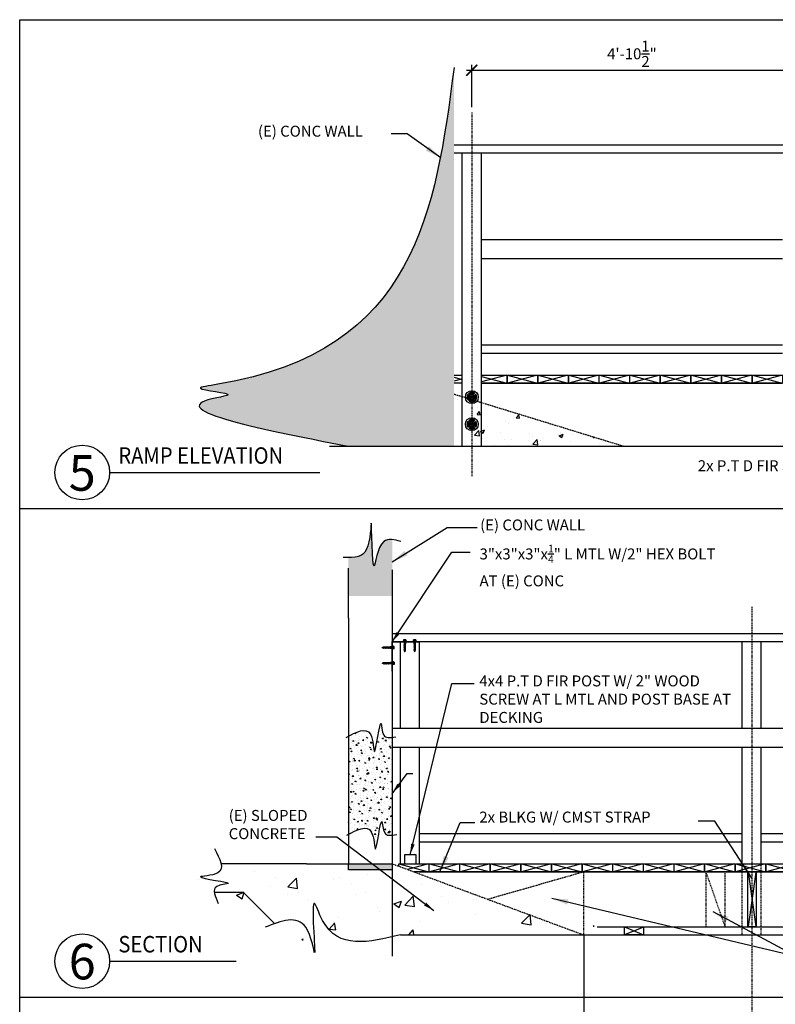
# Model space of a CAD drawing. Units: inches. Extents: x -896 to 9435, y 563 to 6171.
# Drawn here: x 3415 to 3553, y 2894 to 3074 of the extents above; entities that cross this region are included whole.
import ezdxf

# ---------------------------------------------------------------- set-up
doc = ezdxf.new("R2010")
doc.units = ezdxf.units.IN
doc.header["$MEASUREMENT"] = 0
doc.linetypes.add('HIDDEN2', pattern=[0.1875, 0.125, -0.0625])
for name, color, linetype in [('BNDY', 8, 'Continuous'), ('OVERVIEW 9', 9, 'Continuous'), ('S-CONC', 7, 'Continuous'), ('S-CONC EDGE', 70, 'Continuous'), ('S-CONN', 2, 'Continuous'), ('S-DASH', 3, 'HIDDEN2'), ('S-DETL-CONN', 1, 'Continuous'), ('S-DIM', 4, 'Continuous'), ('S-HATCH', 2, 'Continuous'), ('S-HATCH-EXIST', 9, 'Continuous'), ('S-HIDDEN', 9, 'HIDDEN2'), ('S-NOTE', 4, 'Continuous'), ('S-NOTES', 7, 'Continuous'), ('S-PLATE', 7, 'Continuous'), ('S-POST', 30, 'Continuous'), ('S-simpson hardware', 35, 'Continuous')]:
    doc.layers.add(name, color=color, linetype=linetype)
doc.styles.add('ROMANS', font='romans.shx', dxfattribs={"height": 0.09375})
doc.styles.add('STRUCT-16', font='romans.shx', dxfattribs={"height": 2})
doc.styles.add('STRUCT-24', font='romans.shx', dxfattribs={"height": 3})
doc.dimstyles.new('STRUCT-16', dxfattribs={"dimscale": 16, "dimtxt": 0.125, "dimasz": 0.125, "dimexe": 0.0625, "dimexo": 0.0625, "dimgap": 0.0625, "dimtad": 1, "dimdec": 4, "dimrnd": 0.0625, "dimzin": 3, "dimdsep": 46, "dimlunit": 4, "dimtxsty": 'STRUCT-16', "dimblk1": 'ARCHTICK', "dimblk2": 'ARCHTICK', "dimsah": 1, "dimcen": 0.09375, "dimdle": 0.0625, "dimclrd": 256, "dimclre": 256, "dimclrt": 7, "dimadec": 3, "dimazin": 0, "dimtfac": 1, "dimtdec": 4, "dimtix": 1, "dimtmove": 2, "dimatfit": 3, "dimfxl": 0, "dimfrac": 1, "dimtolj": 1, "dimtzin": 3, "dimlwd": -1, "dimlwe": -1, "dimarcsym": 0})
doc.dimstyles.new('STRUCT-24', dxfattribs={"dimscale": 24, "dimtxt": 0.125, "dimasz": 0.125, "dimexe": 0.0625, "dimexo": 0.0625, "dimgap": 0.0625, "dimtad": 1, "dimdec": 4, "dimrnd": 0.0625, "dimzin": 3, "dimdsep": 46, "dimlunit": 4, "dimtxsty": 'STRUCT-24', "dimblk1": 'ARCHTICK', "dimblk2": 'ARCHTICK', "dimsah": 1, "dimcen": 0.09375, "dimdle": 0.0625, "dimclrd": 256, "dimclre": 256, "dimclrt": 7, "dimadec": 3, "dimazin": 0, "dimtfac": 1, "dimtdec": 4, "dimtix": 1, "dimtmove": 2, "dimatfit": 3, "dimfxl": 0, "dimtolj": 1, "dimtzin": 3, "dimarcsym": 0})

# ---------------------------------------------------------------- blocks, each defined once
blk = doc.blocks.new('_ARCHTICK')
at = {"color": 0, "linetype": 'ByBlock', "const_width": 0.15}
blk.add_lwpolyline([(-0.5, -0.5), (0.5, 0.5)], dxfattribs=at)
blk = doc.blocks.new('A$C2300185C')
at = {"layer": 'S-HATCH'}
for p, q in [((-5.46, 0.71), (-0.04, -0.71)), ((-0.04, 0.71), (-5.46, -0.71))]:
    blk.add_line(p, q, dxfattribs=at)
at = {"layer": 'S-PLATE'}
blk.add_lwpolyline([(-5.38, 0.75), (-0.12, 0.75, -0.414214), (0, 0.62), (0, -0.63, -0.414214), (-0.12, -0.75), (-5.38, -0.75, -0.414214), (-5.5, -0.63), (-5.5, 0.62, -0.414214)], format="xyb", close=True, dxfattribs=at)
blk = doc.blocks.new('A$C34D36118')
at = {"layer": 'S-PLATE'}
h = blk.add_hatch(color=256, dxfattribs=at)
h.paths.add_polyline_path([(0.75, 0.52), (0.5, 0.27), (0.5, -0.27), (0.75, -0.52, 0.312679)])
h.paths.add_polyline_path([(-0.75, -0.52), (-0.5, -0.27), (-0.5, 0.27), (-0.75, 0.52, 0.312679)])
h.paths.add_polyline_path([(-0.22, 0.45), (0, 0.57), (0.22, 0.45), (0.52, 0.75, 0.312679), (-0.52, 0.75)])
h.paths.add_polyline_path([(0.52, -0.75), (0.22, -0.45), (0, -0.57), (-0.22, -0.45), (-0.52, -0.75, 0.312679)])
at = {"layer": 'S-simpson hardware'}
for p, q in [((-0.5, 0.27), (-0.76, 0.53)), ((-0.22, 0.45), (-0.53, 0.76)), ((0, 0.74), (0, -0.74)), ((0, 0.5), (0, 0.27)), ((0.22, 0.45), (0.53, 0.76)), ((0.22, 0.45), (0.53, 0.76)), ((0.22, 0.45), (0.53, 0.76)), ((0.22, 0.45), (0.53, 0.76)), ((0.5, 0.27), (0.76, 0.53)), ((-0.5, -0.27), (-0.76, -0.53)), ((-0.22, -0.45), (-0.53, -0.76)), ((0.22, -0.45), (0.53, -0.76)), ((0.5, -0.27), (0.76, -0.53))]:
    blk.add_line(p, q, dxfattribs=at)
blk.add_lwpolyline([(0.74, 0), (-0.74, 0)], dxfattribs=at)
blk.add_lwpolyline([(0.5, 0.29), (0, 0.57), (-0.5, 0.29), (-0.5, -0.29), (0, -0.57), (0.5, -0.29)], close=True, dxfattribs=at)
for radius in [1.18, 0.498, 0.23]:
    blk.add_circle((0, 0), radius, dxfattribs=at)
for start, end in [(145.2732, 214.7268), (55.2732, 124.7268), (325.2732, 34.7268), (235.2732, 304.7268)]:
    blk.add_arc((0, 0), 0.908, start, end, dxfattribs=at)
blk = doc.blocks.new('SDS2.0')
at = {"layer": 'S-CONN'}
for p, q in [((-0.24, 0.16), (-0.24, -0.16)), ((-0.22, 0.22), (-0.05, 0.22)), ((-0.22, 0.11), (-0.05, 0.11)), ((-0.05, 0.26), (0, 0.26)), ((-0.05, 0.26), (-0.05, -0.26)), ((0, 0.26), (0, -0.26)), ((0.29, 0.13), (0.29, -0.13)), ((0.29, 0.13), (0.5, 0.13)), ((0.29, 0.1), (0.5, 0.1)), ((0.29, 0.05), (0.5, 0.05)), ((0.5, 0.13), (0.54, 0.09)), ((0.5, 0.13), (0.5, -0.13)), ((0.54, 0.09), (0.75, 0.09)), ((0.68, 0.09), (0.75, 0.09)), ((0.68, 0.09), (0.75, 0.09)), ((0.68, 0.09), (0.75, 0.09)), ((0.7, -0.12), (0.7, 0.01)), ((0.72, -0.09), (0.7, 0.01)), ((0.73, 0.09), (0.75, 0.09)), ((0.73, 0.09), (0.75, 0.09)), ((0.75, 0.09), (0.76, 0.12)), ((0.75, 0.09), (0.76, 0.12)), ((0.8, -0.12), (0.75, 0.09)), ((0.8, -0.12), (0.75, 0.09)), ((0.78, 0.09), (0.76, 0.12)), ((0.78, 0.09), (0.76, 0.12)), ((0.76, 0.12), (0.8, -0.12)), ((0.76, 0.12), (0.8, -0.12)), ((0.78, 0.09), (0.85, 0.09)), ((0.78, 0.09), (0.85, 0.09)), ((0.78, 0.09), (0.85, 0.09)), ((0.78, 0.09), (0.85, 0.09)), ((0.78, 0.09), (0.85, 0.09)), ((0.82, -0.09), (0.78, 0.09)), ((0.82, -0.09), (0.78, 0.09)), ((0.85, 0.09), (0.86, 0.12)), ((0.85, 0.09), (0.86, 0.12)), ((0.85, 0.09), (0.86, 0.12)), ((0.9, -0.12), (0.85, 0.09)), ((0.9, -0.12), (0.85, 0.09)), ((0.9, -0.12), (0.85, 0.09)), ((0.88, 0.09), (0.86, 0.12)), ((0.88, 0.09), (0.86, 0.12)), ((0.88, 0.09), (0.86, 0.12)), ((0.86, 0.12), (0.9, -0.12)), ((0.86, 0.12), (0.9, -0.12)), ((0.86, 0.12), (0.9, -0.12)), ((0.88, 0.09), (0.95, 0.09)), ((0.88, 0.09), (0.95, 0.09)), ((0.88, 0.09), (0.95, 0.09)), ((0.88, 0.09), (0.95, 0.09)), ((0.88, 0.09), (0.95, 0.09)), ((0.88, 0.09), (0.95, 0.09)), ((0.88, 0.09), (0.95, 0.09)), ((0.92, -0.09), (0.88, 0.09)), ((0.92, -0.09), (0.88, 0.09)), ((0.92, -0.09), (0.88, 0.09)), ((0.95, 0.09), (0.96, 0.12)), ((0.95, 0.09), (0.96, 0.12)), ((0.95, 0.09), (0.96, 0.12)), ((0.95, 0.09), (0.96, 0.12)), ((1, -0.12), (0.95, 0.09)), ((1, -0.12), (0.95, 0.09)), ((1, -0.12), (0.95, 0.09)), ((1, -0.12), (0.95, 0.09)), ((0.98, 0.09), (0.96, 0.12)), ((0.98, 0.09), (0.96, 0.12)), ((0.98, 0.09), (0.96, 0.12)), ((0.98, 0.09), (0.96, 0.12)), ((0.96, 0.12), (1, -0.12)), ((0.96, 0.12), (1, -0.12)), ((0.96, 0.12), (1, -0.12)), ((0.96, 0.12), (1, -0.12)), ((0.98, 0.09), (1.05, 0.09)), ((1.02, -0.09), (0.98, 0.09)), ((1.02, -0.09), (0.98, 0.09)), ((1.02, -0.09), (0.98, 0.09)), ((1.02, -0.09), (0.98, 0.09)), ((1.05, 0.09), (1.06, 0.12)), ((1.05, 0.09), (1.06, 0.12)), ((1.1, -0.12), (1.05, 0.09)), ((1.1, -0.12), (1.05, 0.09)), ((1.08, 0.09), (1.06, 0.12)), ((1.08, 0.09), (1.06, 0.12)), ((1.06, 0.12), (1.1, -0.12)), ((1.06, 0.12), (1.1, -0.12)), ((1.08, 0.09), (1.15, 0.09)), ((1.08, 0.09), (1.15, 0.09)), ((1.12, -0.09), (1.08, 0.09)), ((1.12, -0.09), (1.08, 0.09)), ((1.15, 0.09), (1.16, 0.12)), ((1.15, 0.09), (1.16, 0.12)), ((1.2, -0.12), (1.15, 0.09)), ((1.2, -0.12), (1.15, 0.09)), ((1.18, 0.09), (1.16, 0.12)), ((1.18, 0.09), (1.16, 0.12)), ((1.16, 0.12), (1.2, -0.12)), ((1.16, 0.12), (1.2, -0.12)), ((1.18, 0.09), (1.25, 0.09)), ((1.22, -0.09), (1.18, 0.09)), ((1.22, -0.09), (1.18, 0.09)), ((1.25, 0.09), (1.26, 0.12)), ((1.3, -0.12), (1.25, 0.09)), ((1.28, 0.09), (1.26, 0.12)), ((1.26, 0.12), (1.3, -0.12)), ((1.28, 0.09), (1.35, 0.09)), ((1.32, -0.09), (1.28, 0.09)), ((1.35, 0.09), (1.36, 0.12)), ((1.4, -0.12), (1.35, 0.09)), ((1.38, 0.09), (1.36, 0.12)), ((1.36, 0.12), (1.4, -0.12)), ((1.38, 0.09), (1.45, 0.09)), ((1.42, -0.09), (1.38, 0.09)), ((1.45, 0.09), (1.46, 0.12)), ((1.5, -0.12), (1.45, 0.09)), ((1.48, 0.09), (1.46, 0.12)), ((1.46, 0.12), (1.5, -0.12)), ((1.48, 0.09), (1.55, 0.09)), ((1.52, -0.09), (1.48, 0.09)), ((1.55, 0.09), (1.56, 0.12)), ((1.6, -0.12), (1.55, 0.08)), ((1.58, 0.09), (1.56, 0.12)), ((1.57, 0.07), (1.6, -0.12)), ((1.58, 0.09), (1.65, 0.09)), ((1.62, -0.09), (1.59, 0.07)), ((1.65, 0.09), (1.66, 0.12)), ((1.68, 0.09), (1.66, 0.12)), ((1.7, -0.12), (1.66, 0.04)), ((1.67, 0.04), (1.7, -0.12)), ((1.68, 0.09), (1.72, 0.09)), ((1.72, -0.09), (1.69, 0.03)), ((1.72, 0.09), (1.76, 0.08)), ((1.76, 0.08), (1.76, 0.1)), ((1.79, 0.07), (1.76, 0.1)), ((1.79, -0.09), (1.77, 0.02)), ((1.78, 0.02), (1.79, -0.09)), ((1.79, 0.07), (1.87, 0.04)), ((1.82, -0.06), (1.8, 0.01)), ((1.87, 0.04), (1.87, 0.07)), ((1.89, 0.03), (1.87, 0.07)), ((1.89, -0.06), (1.87, 0)), ((1.88, 0), (1.89, -0.06)), ((1.89, 0.03), (2, 0)), ((1.91, -0.03), (1.9, 0)), ((1.91, -0.03), (2, 0)), ((-0.22, -0.11), (-0.05, -0.11)), ((-0.22, -0.22), (-0.05, -0.22)), ((-0.05, -0.26), (0, -0.26)), ((0.29, -0.02), (0.5, -0.02)), ((0.29, -0.08), (0.5, -0.08)), ((0.29, -0.13), (0.5, -0.13)), ((0.53, -0.09), (0.5, -0.13)), ((0.53, -0.09), (0.7, -0.09)), ((0.72, -0.09), (0.7, -0.12)), ((0.74, -0.09), (0.7, -0.12)), ((0.72, -0.09), (0.79, -0.09)), ((0.72, -0.09), (0.79, -0.09)), ((0.72, -0.09), (0.79, -0.09)), ((0.72, -0.09), (0.79, -0.09)), ((0.72, -0.09), (0.79, -0.09)), ((0.72, -0.09), (0.79, -0.09)), ((0.77, -0.09), (0.72, -0.09)), ((0.82, -0.09), (0.8, -0.12)), ((0.82, -0.09), (0.8, -0.12)), ((0.82, -0.09), (0.89, -0.09)), ((0.82, -0.09), (0.89, -0.09)), ((0.82, -0.09), (0.89, -0.09)), ((0.82, -0.09), (0.89, -0.09)), ((0.82, -0.09), (0.89, -0.09)), ((0.92, -0.09), (0.9, -0.12)), ((0.92, -0.09), (0.9, -0.12)), ((0.92, -0.09), (0.9, -0.12)), ((0.92, -0.09), (0.99, -0.09)), ((0.92, -0.09), (0.99, -0.09)), ((0.92, -0.09), (0.99, -0.09)), ((0.92, -0.09), (0.99, -0.09)), ((1.02, -0.09), (1, -0.12)), ((1.02, -0.09), (1, -0.12)), ((1.02, -0.09), (1, -0.12)), ((1.02, -0.09), (1, -0.12)), ((1.02, -0.09), (1.09, -0.09)), ((1.12, -0.09), (1.1, -0.12)), ((1.12, -0.09), (1.1, -0.12)), ((1.12, -0.09), (1.19, -0.09)), ((1.12, -0.09), (1.19, -0.09)), ((1.22, -0.09), (1.2, -0.12)), ((1.22, -0.09), (1.2, -0.12)), ((1.22, -0.09), (1.29, -0.09)), ((1.32, -0.09), (1.3, -0.12)), ((1.32, -0.09), (1.39, -0.09)), ((1.42, -0.09), (1.4, -0.12)), ((1.42, -0.09), (1.49, -0.09)), ((1.52, -0.09), (1.5, -0.12)), ((1.52, -0.09), (1.59, -0.09)), ((1.62, -0.09), (1.6, -0.12)), ((1.62, -0.09), (1.69, -0.09)), ((1.72, -0.09), (1.7, -0.12)), ((1.72, -0.09), (1.79, -0.07)), ((1.82, -0.06), (1.79, -0.09)), ((1.82, -0.06), (1.88, -0.04)), ((1.91, -0.03), (1.89, -0.06))]:
    blk.add_line(p, q, dxfattribs=at)
for points in [[(0.03, 0.12), (0.29, 0.12)], [(0.03, -0.12), (0.29, -0.12)]]:
    blk.add_lwpolyline(points, dxfattribs=at)
for centre, radius, start, end in [((-0.14, 0.16), 0.102, 147.7958, 212.2042), ((0.14, 0), 0.383, 163.5736, 196.4264), ((0.03, 0.15), 0.0312, 180, 270), ((1.97, 1.16), 1.16, 247.6147, 271.3564), ((-0.14, -0.16), 0.102, 147.7958, 212.2042), ((0.03, -0.15), 0.0312, 90, 180)]:
    blk.add_arc(centre, radius, start, end, dxfattribs=at)
blk = doc.blocks.new('*D357')
at = {"layer": 'Defpoints', "color": 0}
for p in [(3556.21, 3064.52), (3556.21, 3064.52), (3497.71, 3056.79)]:
    blk.add_point(p, dxfattribs=at)
at = {"layer": 'S-DIM'}
for p, q in [((3496.71, 3064.52), (3557.21, 3064.52)), ((3497.71, 3057.79), (3497.71, 3065.52))]:
    blk.add_line(p, q, dxfattribs=at)
at = {"layer": 'S-DIM', "xscale": 2, "yscale": 2, "zscale": 2, "rotation": 180}
blk.add_blockref('_ARCHTICK', (3497.71, 3064.52), dxfattribs=at)
at = {"layer": 'S-DIM', "xscale": 2, "yscale": 2, "zscale": 2}
blk.add_blockref('_ARCHTICK', (3556.21, 3064.52), dxfattribs=at)
at = {"layer": 'S-DIM', "color": 7, "insert": (3526.96, 3067.52), "char_height": 2, "attachment_point": 5, "style": 'STRUCT-16'}
blk.add_mtext('\\A1;4\'-10\\S1/2;"', dxfattribs=at)

msp = doc.modelspace()

# ---------------------------------------------------------------- hatches: boundary and pattern name
at = {"layer": 'S-DETL-CONN'}
h = msp.add_hatch(color=9, dxfattribs=at)
edge = h.paths.add_edge_path()
edge.add_spline(control_points=[(3483.151009, 2978.811658), (3482.577687, 2978.871944), (3480.496561, 2978.612393), (3479.530722, 2968.595297), (3479.335461, 2986.965525), (3479.209275, 2976.393921), (3476.898533, 2975.465305), (3475.151009, 2975.500338)], knot_values=[1.4215485598, 1.4215485598, 1.4215485598, 1.4215485598, 3.0718937134, 7.9646581147, 15.8869008996, 20.8434879081, 24.2131513355, 24.2131513355, 24.2131513355, 24.2131513355], degree=3, periodic=0)
edge.add_line((3475.151009, 2975.500338), (3475.151009, 2968.485296))
edge.add_line((3475.151009, 2968.485296), (3483.151009, 2968.485296))
edge.add_line((3483.151009, 2968.485296), (3483.151009, 2978.811658))
at = {"layer": 'S-HATCH-EXIST'}
h = msp.add_hatch(dxfattribs=at)
h.set_pattern_fill('AR-CONC', color=256, scale=0.25, style=0)
h.set_pattern_definition([(50, (2678.5989, 2473.9374), (1.7931505, -0.1568803), [0.1875, -2.0625]), (355, (2678.5989, 2473.9374), (-0.3468783, 1.8804803), [0.15, -1.65]), (100.4514, (2678.7483, 2473.9244), (1.4462735, 1.723599), [0.1593505, -1.7528553]), (46.1842, (2678.5989, 2474.4374), (2.6681026, -0.4137975), [0.28125, -3.09375]), (96.6356, (2678.8212, 2474.403), (2.336657, 2.435295), [0.239026, -2.6292825]), (351.1842, (2678.599, 2474.4374), (2.336655, 2.4352965), [0.225, -2.475]), (21, (2678.8489, 2474.3124), (1.4922676, -1.0065472), [0.1875, -2.0625]), (326, (2678.8489, 2474.3124), (0.6082883, 1.812875), [0.15, -1.65]), (71.4514, (2678.9732, 2474.2286), (2.1005566, 0.8063262), [0.1593505, -1.7528553]), (37.5, (2678.5989, 2473.93745), (0.03039964, 0.83223463), [0, -1.63, 0, -1.675, 0, -1.65625]), (7.5, (2678.5989, 2473.93745), (0.65767384, 0.9860293), [0, -0.955, 0, -1.5925, 0, -0.63125]), (327.5, (2678.0414, 2473.93745), (1.3345561, -0.0563872), [0, -0.625, 0, -1.95, 0, -2.5875]), (317.5, (2677.7914, 2473.9374), (1.4579654, 0.2502625), [0, -0.8125, 0, -1.295, 0, -1.8375])])
edge = h.paths.add_edge_path()
edge.add_spline(control_points=[(3494.463509, 3065.010092), (3491.058032, 3039.067917), (3487.499176, 3011.957334), (3445.205548, 3006.304505), (3455.660138, 3005.44929), (3439.174339, 3002.940077), (3457.870205, 2999.248776), (3475.106576, 2995.845637)], knot_values=[0, 0, 0, 0, 72.1826635242, 75.4336906704, 80.6507688895, 82.8189823724, 108.4251890895, 108.4251890895, 108.4251890895, 108.4251890895], degree=3, periodic=0)
edge.add_line((3475.106576, 2995.845637), (3494.463509, 2995.845637))
edge.add_line((3494.463509, 2995.845637), (3494.463509, 3065.010092))
h = msp.add_hatch(dxfattribs=at)
h.set_pattern_fill('AR-CONC', color=256, scale=0.25, style=0)
h.set_pattern_definition([(130, (4529.8363, 2466.1539), (-1.7931505, -0.1568803), [0.1875, -2.0625]), (185, (4529.8363, 2466.1539), (0.3468783, 1.8804803), [0.15, -1.65]), (79.5486, (4529.6869, 2466.1408), (-1.4462735, 1.7235989), [0.1593505, -1.7528553]), (133.8158, (4529.8363, 2466.654), (-2.6681026, -0.4137975), [0.28125, -3.09375]), (83.3644, (4529.614, 2466.6194), (-2.336657, 2.4352947), [0.239026, -2.6292825]), (188.8158, (4529.8363, 2466.654), (-2.336655, 2.4352965), [0.225, -2.475]), (159, (4529.5863, 2466.5289), (-1.4922676, -1.0065472), [0.1875, -2.0625]), (214, (4529.5863, 2466.5289), (-0.6082883, 1.812875), [0.15, -1.65]), (108.5486, (4529.462, 2466.445), (-2.1005566, 0.8063262), [0.1593505, -1.7528553]), (142.5, (4529.8363, 2466.1539), (-0.03039964, 0.83223463), [0, -1.63, 0, -1.675, 0, -1.65625]), (172.5, (4529.8363, 2466.1539), (-0.65767384, 0.9860293), [0, -0.955, 0, -1.5925, 0, -0.63125]), (212.5, (4530.3938, 2466.1539), (-1.3345561, -0.05638718), [0, -0.625, 0, -1.95, 0, -2.5875]), (222.5, (4530.6438, 2466.1539), (-1.4579654, 0.2502625), [0, -0.8125, 0, -1.295, 0, -1.8375])])
edge = h.paths.add_edge_path()
edge.add_spline(control_points=[(3475.151009, 2924.968534), (3476.89762, 2925.887868), (3479.892077, 2927.330644), (3479.914874, 2918.751834), (3481.325315, 2930.2108), (3481.42818, 2924.971039), (3482.447814, 2924.742435), (3483.151009, 2924.815144)], knot_values=[0.2133021377, 0.2133021377, 0.2133021377, 0.2133021377, 4.4880907282, 7.7391178744, 12.9561960934, 15.1244095763, 16.5580896326, 16.5580896326, 16.5580896326, 16.5580896326], degree=3, periodic=0)
edge.add_line((3483.151009, 2924.815144), (3483.151009, 2942.686926))
edge.add_spline(control_points=[(3483.151009, 2942.686926), (3482.352205, 2942.585003), (3481.275525, 2942.764678), (3481.171477, 2948.064732), (3479.761035, 2936.605766), (3479.738463, 2945.100004), (3476.842918, 2943.788152), (3475.151009, 2942.903204)], knot_values=[0.3389233285, 0.3389233285, 0.3389233285, 0.3389233285, 1.8740813209, 4.0422948038, 9.2593730229, 12.5104001691, 16.6595675687, 16.6595675687, 16.6595675687, 16.6595675687], degree=3, periodic=0)
edge.add_line((3475.151009, 2942.903204), (3475.151009, 2924.968534))
h = msp.add_hatch(dxfattribs=at)
h.set_pattern_fill('AR-CONC', color=256, scale=2, style=0)
h.set_pattern_definition([(50, (2676.589, 2473.937), (14.3452, -1.25504), [1.5, -16.5]), (355, (2676.589, 2473.937), (-2.77503, 15.04384), [1.2, -13.2]), (100.4514, (2677.784, 2473.833), (11.57019, 13.7888), [1.2748, -14.02284]), (46.1842, (2676.589, 2477.937), (21.34482, -3.31038), [2.25, -24.75]), (96.6356, (2678.367, 2477.662), (18.69325, 19.48236), [1.9122, -21.03426]), (351.1842, (2676.589, 2477.937), (18.69324, 19.48237), [1.8, -19.8]), (21, (2678.589, 2476.937), (11.93814, -8.05238), [1.5, -16.5]), (326, (2678.589, 2476.937), (4.8663, 14.503), [1.2, -13.2]), (71.4514, (2679.584, 2476.266), (16.80445, 6.4506), [1.2748, -14.02284]), (37.5, (2676.5887, 2473.9374), (0.243197, 6.657877), [0, -13.04, 0, -13.4, 0, -13.25]), (7.5, (2676.589, 2473.9374), (5.26139, 7.888234), [0, -7.64, 0, -12.74, 0, -5.05]), (327.5, (2672.1287, 2473.9374), (10.67645, -0.451097), [0, -5, 0, -15.6, 0, -20.7]), (317.5, (2670.129, 2473.937), (11.66372, 2.0021), [0, -6.5, 0, -10.36, 0, -14.7])])
edge = h.paths.add_edge_path()
edge.add_line((3523.511429, 2906.597308), (3481.140799, 2919.597308))
edge.add_line((3481.140799, 2919.597308), (3473.140799, 2919.597308))
edge.add_line((3473.140799, 2919.597308), (3465.515809, 2919.597308))
edge.add_line((3465.515809, 2919.597308), (3449.878651, 2919.592282))
edge.add_spline(control_points=[(3449.878651, 2919.592282), (3450.025146, 2918.87484), (3449.712002, 2917.359762), (3442.599153, 2917.340861), (3454.058119, 2915.930419), (3448.87591, 2915.828684), (3448.603432, 2914.862054), (3448.65001, 2914.416408)], knot_values=[2.390827726, 2.390827726, 2.390827726, 2.390827726, 4.4880907282, 7.7391178744, 12.9561960934, 15.1244095763, 16.461224823, 16.461224823, 16.461224823, 16.461224823], degree=3, periodic=0)
edge.add_line((3448.65001, 2914.416408), (3453.890809, 2914.416408))
edge.add_line((3453.890809, 2914.416408), (3459.656079, 2908.651138))
edge.add_spline(control_points=[(3457.93614, 2907.998152), (3460.868006, 2909.151212), (3465.735664, 2911.06559), (3467.669295, 2897.902809), (3465.897831, 2916.540702), (3469.696315, 2904.055644), (3475.955523, 2906.709487), (3481.140799, 2909.455682)], knot_values=[1.3798600055, 1.3798600055, 1.3798600055, 1.3798600055, 8.8156842006, 13.7252549437, 22.7032891736, 26.1264190835, 39.1563739057, 39.1563739057, 39.1563739057, 39.1563739057], degree=3, periodic=0)
edge.add_line((3481.140799, 2909.455682), (3481.140799, 2906.597308))
edge.add_line((3481.140799, 2906.597308), (3523.511429, 2906.597308))
at = {"layer": 'S-NOTES'}
msp.add_hatch(color=256, dxfattribs=at).paths.add_polyline_path([(3483.151009, 2919.597308), (3475.151009, 2919.597308), (3475.151009, 2918.456434), (3483.151009, 2918.456434)])
h = msp.add_hatch(color=256, dxfattribs=at)
edge = h.paths.add_edge_path()
edge.add_spline(control_points=[(3483.151009, 2889.563329), (3482.577687, 2889.623615), (3480.496561, 2889.364064), (3479.530722, 2879.346968), (3479.335461, 2897.717196), (3479.209275, 2887.145592), (3476.898533, 2886.216976), (3475.151009, 2886.252009)], knot_values=[1.4215485598, 1.4215485598, 1.4215485598, 1.4215485598, 3.0718937134, 7.9646581147, 15.8869008996, 20.8434879081, 24.2131513355, 24.2131513355, 24.2131513355, 24.2131513355], degree=3, periodic=0)
edge.add_line((3475.151009, 2886.252009), (3475.151009, 2867.715643))
edge.add_line((3475.151009, 2867.715643), (3483.151009, 2867.715643))
edge.add_line((3483.151009, 2867.715643), (3483.151009, 2879.236967))
edge.add_line((3483.151009, 2879.236967), (3483.151009, 2889.563329))
at = {"layer": 'S-PLATE'}
h = msp.add_hatch(dxfattribs=at)
h.set_pattern_fill('AR-CONC', color=256, style=0)
h.set_pattern_definition([(50, (2678.599, 2473.9374), (7.172602, -0.62752), [0.75, -8.25]), (355, (2678.599, 2473.9374), (-1.387513, 7.52192), [0.6, -6.6]), (100.4514, (2679.1966, 2473.885), (5.785094, 6.894395), [0.6374, -7.01142]), (46.1842, (2678.599, 2475.9374), (10.67241, -1.65519), [1.125, -12.375]), (96.6356, (2679.488, 2475.8), (9.34663, 9.74118), [0.9561, -10.51713]), (351.1842, (2678.599, 2475.937), (9.34662, 9.74119), [0.9, -9.9]), (21, (2679.599, 2475.4374), (5.96907, -4.02619), [0.75, -8.25]), (326, (2679.599, 2475.4374), (2.433153, 7.2515), [0.6, -6.6]), (71.4514, (2680.096, 2475.102), (8.402226, 3.225305), [0.6374, -7.01142]), (37.5, (2678.599, 2473.9374), (0.1215986, 3.3289385), [0, -6.52, 0, -6.7, 0, -6.625]), (7.5, (2678.599, 2473.9374), (2.630695, 3.944117), [0, -3.82, 0, -6.37, 0, -2.525]), (327.5, (2676.369, 2473.9374), (5.3382244, -0.225549), [0, -2.5, 0, -7.8, 0, -10.35]), (317.5, (2675.369, 2473.9374), (5.831862, 1.00105), [0, -3.25, 0, -5.18, 0, -7.35])])
h.paths.add_polyline_path([(3499.463509, 3003.840697), (3499.463509, 2995.845637), (3525.521639, 2995.845637), (3519.963509, 2997.550962), (3519.963509, 2997.345637), (3519.882999, 2997.575664)])
h.paths.add_polyline_path([(3499.463509, 3003.840697), (3495.963509, 3004.914554), (3495.963509, 2995.845637), (3499.463509, 2995.845637)])
h.paths.add_polyline_path([(3495.963509, 3004.914554), (3494.463509, 3005.374778), (3494.463509, 2995.845637), (3495.963509, 2995.845637)])

# ---------------------------------------------------------------- linework, layer by layer
at = {"layer": 'BNDY'}
for p, q in [((3415.088964, 2984.505093), (3938.60298, 2984.505093)), ((3415.088964, 2895.256764), (3938.60298, 2895.256764))]:
    msp.add_line(p, q, dxfattribs=at)
msp.add_lwpolyline([(3415.088964, 3073.753422), (3938.60298, 3073.753422), (3938.60298, 2716.760106), (3415.088964, 2716.760106)], close=True, dxfattribs=at)
at = {"layer": 'OVERVIEW 9', "const_width": 0.25}
msp.add_lwpolyline([(3488.151009, 2960.097308), (3483.151009, 2960.097308), (3483.151009, 2954.759707)], dxfattribs=at)
at = {"layer": 'OVERVIEW 9'}
msp.add_lwpolyline([(3485.385681, 2919.597308), (3487.52332, 2919.597308), (3487.52332, 2921.243081), (3485.385681, 2921.243081)], close=True, dxfattribs=at)
at = {"layer": 'S-CONC'}
for p, q in [((3471.721689, 2995.845637), (3525.521639, 2995.845637)), ((3475.151009, 2923.024012), (3475.151009, 2919.597308)), ((3467.526019, 2919.597308), (3451.88886, 2919.592282)), ((3467.526019, 2919.597308), (3466.244849, 2919.603992)), ((3467.526019, 2919.597308), (3475.151009, 2919.597308)), ((3475.151009, 2919.597308), (3483.151009, 2919.597308)), ((3450.660219, 2914.416408), (3455.901019, 2914.416408)), ((3461.663782, 2908.653645), (3455.901019, 2914.416408)), ((3484.651009, 2906.597308), (3525.521639, 2906.597308))]:
    msp.add_line(p, q, dxfattribs=at)
at = {"layer": 'S-CONC EDGE'}
msp.add_line((3483.151009, 2973.298498), (3483.151009, 2919.597308), dxfattribs=at)
at = {"layer": 'S-CONN'}
msp.add_line((3475.151009, 2964.428015), (3475.151009, 2973.55642), dxfattribs=at)
at = {"layer": 'S-DASH'}
for p, q in [((3497.713509, 3056.789431), (3497.713509, 2990.390247)), ((3548.854134, 2966.540215), (3548.854134, 2771.5013))]:
    msp.add_line(p, q, dxfattribs=at)
at = {"layer": 'S-DIM', "const_width": 0.125}
msp.add_lwpolyline([(3494.463509, 3050.842636), (3558.085541, 3050.842636), (3734.463509, 3039.66545)], dxfattribs=at)
at = {"layer": 'S-HATCH'}
for p, q in [((3504.083147, 3008.809026), (3499.463509, 3007.594457)), ((3499.463509, 3008.596818), (3504.083147, 3007.382249)), ((3494.463509, 3008.440712), (3495.963509, 3008.046341)), ((3494.463509, 3008.440712), (3495.963509, 3008.046341)), ((3495.963509, 3008.144934), (3494.463509, 3007.750563)), ((3495.963509, 3008.144934), (3494.971963, 3007.884242)), ((3484.37512, 2919.560697), (3489.801897, 2918.13392)), ((3489.801897, 2919.560697), (3485.965299, 2918.552001)), ((3548.180995, 2918.060697), (3549.607771, 2908.13392)), ((3549.607771, 2918.060697), (3548.180995, 2908.13392)), ((3525.622108, 2908.060697), (3529.048885, 2906.63392)), ((3529.062743, 2908.044216), (3525.622108, 2906.63392))]:
    msp.add_line(p, q, dxfattribs=at)
at = {"layer": 'S-HIDDEN'}
for p, q in [((3494.463509, 3005.374778), (3525.521639, 2995.845637)), ((3519.882999, 2997.575664), (3519.963509, 2997.345637)), ((3519.963509, 2997.550962), (3519.963509, 2997.345637)), ((3483.151009, 2919.597308), (3518.151009, 2906.597308)), ((3547.104134, 2906.597308), (3547.104134, 2919.597308)), ((3550.604134, 2906.597308), (3550.604134, 2919.597308)), ((3518.151009, 2918.097308), (3500.651009, 2913.097308)), ((3518.151009, 2906.597308), (3518.151009, 2918.097308)), ((3540.463509, 2918.097308), (3540.463509, 2908.097308)), ((3540.463509, 2918.097308), (3543.963509, 2908.097308)), ((3543.963509, 2918.097308), (3543.963509, 2908.097308)), ((3519.882999, 2908.327335), (3519.963509, 2908.097308)), ((3519.963509, 2908.302633), (3519.963509, 2908.097308))]:
    msp.add_line(p, q, dxfattribs=at)
at = {"layer": 'S-NOTE'}
for points in [[(3494.463509, 3065.010092), (3451.284249, 3007.166437), (3448.117863, 3006.429432), (3453.19286, 3005.220173), (3451.084782, 3004.713063), (3475.106576, 2995.845637)], [(3450.687947, 2922.366409), (3451.284249, 2917.918108), (3448.117863, 2917.181103), (3453.19286, 2915.971844), (3451.084782, 2915.464734), (3451.382553, 2912.358453)], [(3484.651009, 2906.597308), (3470.436177, 2909.236501), (3468.975568, 2912.332375), (3468.975568, 2903.354341), (3467.382174, 2907.998152), (3459.946349, 2907.998152)]]:
    msp.add_spline(points, degree=3, dxfattribs=at)
for points in [[(3474.735486, 2942.68435), (3476.571645, 2943.654787), (3479.737856, 2945.328175), (3479.761035, 2936.605766), (3481.171477, 2948.064732), (3481.28018, 2942.527546), (3482.596277, 2942.569744), (3483.848581, 2942.799189)], [(3474.889325, 2924.830418), (3476.725483, 2925.800855), (3479.891695, 2927.474243), (3479.914874, 2918.751834), (3481.325315, 2930.2108), (3481.434019, 2924.673614), (3482.750116, 2924.715812), (3484.00242, 2924.945257)]]:
    msp.add_open_spline(points, degree=3, knots=[0, 0, 0, 0, 4.4880907282, 7.7391178744, 12.9561960934, 15.1244095763, 17.0586813035, 17.0586813035, 17.0586813035, 17.0586813035], dxfattribs=at)
at = {"layer": 'S-NOTES'}
for p, q in [((3431.52617, 2991.054141), (3469.915067, 2991.054141)), ((3483.151009, 2919.597308), (3483.151009, 2902.687761)), ((3518.151009, 2906.597308), (3518.151009, 2697.046674)), ((3431.52617, 2901.805812), (3454.674443, 2901.805812))]:
    msp.add_line(p, q, dxfattribs=at)
msp.add_lwpolyline([(3475.151009, 2919.597308), (3483.151009, 2919.597308), (3483.151009, 2918.456434), (3475.151009, 2918.456434)], close=True, dxfattribs=at)
for centre in [(3426.52617, 2991.054141), (3426.52617, 2901.805812)]:
    msp.add_circle(centre, 5, dxfattribs=at)
msp.add_open_spline([(3484.704355, 2978.469269), (3483.559584, 2978.783104), (3480.591477, 2979.596799), (3479.530722, 2968.595297), (3479.335461, 2986.965525), (3479.204769, 2976.016394), (3476.565553, 2975.357674), (3474.1737, 2975.553329)], degree=3, knots=[0, 0, 0, 0, 3.0718937134, 7.9646581147, 15.8869008996, 20.8434879081, 24.7934084388, 24.7934084388, 24.7934084388, 24.7934084388], dxfattribs=at)
at = {"layer": 'S-PLATE'}
for p, q in [((3558.05836, 3050.842636), (3494.463509, 3050.842636)), ((3557.963509, 3049.345637), (3494.463509, 3049.345637)), ((3499.463509, 3033.595637), (3554.463509, 3033.595637)), ((3554.463509, 3030.095637), (3499.463509, 3030.095637)), ((3499.463509, 3014.345637), (3554.463509, 3014.345637)), ((3499.463509, 3012.845637), (3554.463509, 3012.845637)), ((3494.557259, 3008.845637), (3495.963509, 3008.845637)), ((3495.963509, 3007.345637), (3494.463509, 3007.345637)), ((3499.463509, 3007.345637), (3554.463509, 3007.345637)), ((3525.521639, 2995.845637), (3735.963509, 2995.845637)), ((3475.151009, 2964.428015), (3475.151009, 2961.416408)), ((3475.151009, 2962.922211), (3475.151009, 2923.024012)), ((3730.963509, 2961.597308), (3483.151009, 2961.597308)), ((3730.963509, 2960.097308), (3483.151009, 2960.097308)), ((3483.151009, 2944.347308), (3730.963509, 2944.347308)), ((3730.963509, 2940.847308), (3483.151009, 2940.847308)), ((3488.151009, 2925.097308), (3547.104134, 2925.097308)), ((3550.604134, 2925.097308), (3607.807259, 2925.097308)), ((3488.151009, 2923.597308), (3547.104134, 2923.597308)), ((3550.604134, 2923.597308), (3607.807259, 2923.597308)), ((3499.972259, 2918.097308), (3487.18947, 2918.097308)), ((3488.039927, 2918.097308), (3735.963509, 2918.097308)), ((3520.63272, 2908.097308), (3735.963509, 2908.097308)), ((3525.521639, 2906.597308), (3735.963509, 2906.597308))]:
    msp.add_line(p, q, dxfattribs=at)
msp.add_lwpolyline([(3494.463509, 3008.845637), (3495.963509, 3008.845637)], dxfattribs=at)
for points in [[(3499.463509, 3008.845637), (3503.994759, 3008.845637, -0.4142135624), (3504.119759, 3008.720637), (3504.119759, 3007.470637, -0.4142135624), (3503.994759, 3007.345637), (3499.463509, 3007.345637)], [(3484.338509, 2919.232964), (3484.338509, 2919.472308, -0.4142135624), (3484.463509, 2919.597308), (3489.713509, 2919.597308, -0.4142135624), (3489.838509, 2919.472308), (3489.838509, 2918.222308, -0.4142135624), (3489.713509, 2918.097308), (3488.039927, 2918.097308)]]:
    msp.add_lwpolyline(points, format="xyb", dxfattribs=at)
at = {"layer": 'S-PLATE', "const_width": 0.125}
for points in [[(3490.636227, 2918.097308), (3491.886227, 2918.097308)], [(3548.269383, 2918.097308), (3549.519383, 2918.097308)]]:
    msp.add_lwpolyline(points, dxfattribs=at)
at = {"layer": 'S-PLATE'}
for points in [[(3548.269383, 2918.097308), (3549.519383, 2918.097308, -0.4142135624), (3549.644383, 2917.972308), (3549.644383, 2908.222308, -0.4142135624), (3549.519383, 2908.097308), (3548.269383, 2908.097308, -0.4142135624), (3548.144383, 2908.222308), (3548.144383, 2917.972308, -0.4142135624)], [(3525.710497, 2908.097308), (3528.960497, 2908.097308, -0.4142135624), (3529.085497, 2907.972308), (3529.085497, 2906.722308, -0.4142135624), (3528.960497, 2906.597308), (3525.710497, 2906.597308, -0.4142135624), (3525.585497, 2906.722308), (3525.585497, 2907.972308, -0.4142135624)]]:
    msp.add_lwpolyline(points, format="xyb", close=True, dxfattribs=at)
at = {"layer": 'S-POST'}
for p, q in [((3495.963509, 3008.845637), (3495.963509, 3049.345637)), ((3499.463509, 3008.845637), (3499.463509, 3049.345637)), ((3495.963509, 2995.845637), (3495.963509, 3008.845637)), ((3499.463509, 2995.845637), (3499.463509, 3008.845637)), ((3488.151009, 2944.347308), (3488.151009, 2960.097308)), ((3547.104134, 2944.347308), (3547.104134, 2960.097308)), ((3550.604134, 2944.347308), (3550.604134, 2960.097308)), ((3484.651009, 2944.347308), (3484.651009, 2959.932298)), ((3484.651009, 2919.597308), (3484.651009, 2940.847308)), ((3488.151009, 2919.597308), (3488.151009, 2940.847308)), ((3547.104134, 2919.597308), (3547.104134, 2940.847308)), ((3550.604134, 2919.597308), (3550.604134, 2940.847308))]:
    msp.add_line(p, q, dxfattribs=at)

# ---------------------------------------------------------------- block references
at = {"layer": 'S-CONN'}
for p, rotation in [((3485.443233, 2960.270319), 270), ((3487.236613, 2960.273697), 270), ((3483.271738, 2959.061319), 180), ((3483.320653, 2956.2196), 180)]:
    msp.add_blockref('SDS2.0', p, dxfattribs=dict(at, rotation=rotation))
at = {"layer": 'S-PLATE'}
for p in [(3509.713509, 3008.095637), (3515.307259, 3008.095637), (3520.901009, 3008.095637), (3526.494759, 3008.095637), (3532.088509, 3008.095637), (3537.682259, 3008.095637), (3543.276009, 3008.095637), (3548.869759, 3008.095637), (3554.463509, 3008.095637), (3495.432259, 2918.847308), (3501.026009, 2918.847308), (3506.619759, 2918.847308), (3512.213509, 2918.847308), (3517.807259, 2918.847308), (3523.401009, 2918.847308), (3528.994759, 2918.847308), (3534.588509, 2918.847308), (3540.182259, 2918.847308), (3545.776009, 2918.847308), (3551.369759, 2918.847308), (3556.963509, 2918.847308)]:
    msp.add_blockref('A$C2300185C', p, dxfattribs=at)
at = {"layer": 'S-simpson hardware'}
for p in [(3497.713509, 3004.813883), (3497.713509, 2999.877392)]:
    msp.add_blockref('A$C34D36118', p, dxfattribs=at)

# ---------------------------------------------------------------- texts
at = {"layer": 'S-NOTES', "style": 'ROMANS', "width": 0.9}
for s, p in [('RAMP ELEVATION', (3433.12617, 2992.654141)), ('SECTION', (3433.12617, 2903.405812))]:
    msp.add_text(s, height=3, dxfattribs=at).set_placement(p)
at = {"layer": 'S-NOTES'}
for s, insert, char_height, width, attachment_point, style in [('(E) CONC WALL', (3458.62722, 3054.389761), 2, 41.65851719, 1, 'STRUCT-16'), ('5', (3424.052075, 2994.233085), 6.50653, 18.10134652, 1, 'ROMANS'), ('2x P.T D FIR SLOPE TO EXISTING COMDITIONS  ', (3579.58478, 2993.290444), 2, 44.72552755, 3, 'STRUCT-16'), ('(E) CONC WALL', (3499.227031, 2982.473624), 2, 43.60173081, 1, 'STRUCT-16'), ('\\A1;3"x3"x3"x{\\H0.7x;\\S1/4;}" L MTL W/2" HEX BOLT AT (E) CONC', (3499.119811, 2977.860388), 2, 43.60173081, 1, 'STRUCT-16'), ('4x4 P.T D FIR POST W/ 2" WOOD SCREW AT L MTL AND POST BASE AT DECKING ', (3499.075774, 2953.989085), 2, 48.02835962, 1, 'STRUCT-16'), ('(E) SLOPED CONCRETE ', (3453.280627, 2929.423427), 2, 27.08388407, 1, 'STRUCT-16'), ('2x BLKG W/ CMST STRAP', (3499.075763, 2929.121486), 2, 43.60173081, 1, 'STRUCT-16'), ('6', (3424.052075, 2904.984756), 6.50653, 18.10134652, 1, 'ROMANS')]:
    msp.add_mtext(s, dxfattribs=dict(at, insert=insert, char_height=char_height, width=width, attachment_point=attachment_point, style=style))

# ---------------------------------------------------------------- dimensions: what is measured, and where the dimension line sits
at = {"layer": 'S-DIM'}
dim = msp.add_linear_dim(base=(3556.213509, 3064.522618), p1=(3497.713509, 3056.789431), p2=(3556.213509, 3064.522618), dimstyle='STRUCT-16', dxfattribs=at)
dim.commit()
dim.dimension.update_dxf_attribs({"geometry": '*D357', "text_midpoint": (3526.963509, 3067.522618)})

# ---------------------------------------------------------------- leaders
at = {"layer": 'S-NOTES'}
for points in [[(3483.151009, 2960.097308), (3494.02975, 2976.486876), (3497.400812, 2976.486876)], [(3486.454501, 2921.243081), (3494.068209, 2952.506323), (3498.104077, 2952.506323)], [(3483.151009, 2932.394517), (3485.900012, 2936.108876), (3486.951368, 2936.108876)], [(3490.786299, 2911.025928), (3473.014725, 2924.470585), (3469.203985, 2924.470585)]]:
    msp.add_leader(points, dimstyle='STRUCT-16', override={"dimgap": 0.0625, "dimtad": 0}, dxfattribs=at)
at = {"layer": 'S-PLATE'}
for points, override in [([(3492.03801, 3048.510354), (3485.870057, 3052.917001), (3482.94992, 3052.917001)], {"dimgap": 0.0625, "dimtad": 0}), ([(3483.151009, 2974.745753), (3493.203815, 2981.001366), (3498.665754, 2981.001366)], {"dimtad": 0}), ([(3491.886227, 2918.097308), (3495.569986, 2927.11936), (3498.248867, 2927.11936)], {"dimgap": 0.0625, "dimtad": 0}), ([(3548.892581, 2916.97828), (3542.130276, 2927.366497), (3539.088649, 2927.366497)], {"dimgap": 0.0625, "dimtad": 0}), ([(3512.299876, 2913.297893), (3556.97722, 2902.747786)], {"dimgap": 0.0625, "dimtad": 0}), ([(3541.724575, 2910.864417), (3556.97722, 2902.747786), (3570.121908, 2902.747786)], {"dimgap": 0.0625, "dimtad": 0})]:
    msp.add_leader(points, dimstyle='STRUCT-24', override=override, dxfattribs=at)

doc.saveas('drawing.dxf')
